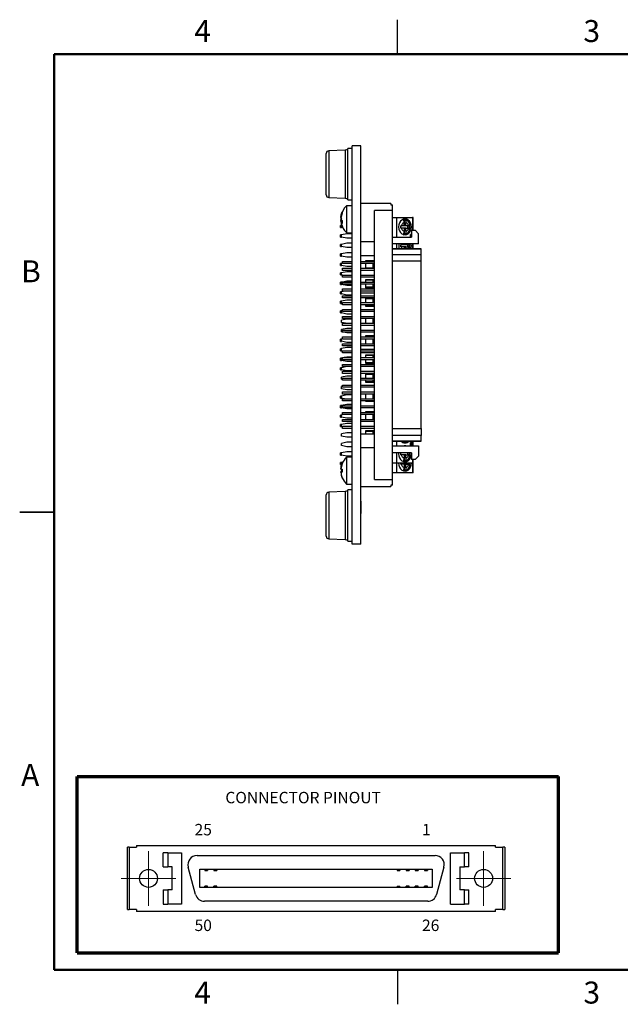
# Model space of a CAD drawing. Units: inches. Extents: x 0.1 to 16.9, y 0.1 to 10.9.
# Drawn here: x 0.1 to 6.7, y 0.1 to 10.9 of the extents above; entities that cross this region are included whole.
import ezdxf

# ---------------------------------------------------------------- set-up
doc = ezdxf.new("R2010")
doc.units = ezdxf.units.IN
doc.header["$MEASUREMENT"] = 0
doc.styles.add('SLDTEXTSTYLE0', font='TXT', dxfattribs={"width": 0.75})

# ---------------------------------------------------------------- blocks, each defined once
blk = doc.blocks.new('SW_CENTERMARKSYMBOL_0')
at = {"color": 0, "linetype": 'Continuous', "lineweight": 0}
for p, q in [((0, 0.2), (0, 0.298)), ((0, 0), (0, 0.2)), ((-0.2, 0), (-0.298, 0)), ((0, 0), (-0.2, 0)), ((0, 0), (0, -0.2)), ((0, 0), (0.2, 0)), ((0.2, 0), (0.298, 0)), ((0, -0.2), (0, -0.298))]:
    blk.add_line(p, q, dxfattribs=at)
blk = doc.blocks.new('SW_CENTERMARKSYMBOL_1')
at = {"color": 0, "linetype": 'Continuous', "lineweight": 0}
for p, q in [((0, 0.2), (0, 0.298)), ((0, 0), (0, 0.2)), ((-0.2, 0), (-0.298, 0)), ((0, 0), (-0.2, 0)), ((0, 0), (0, -0.2)), ((0, 0), (0.2, 0)), ((0.2, 0), (0.298, 0)), ((0, -0.2), (0, -0.298))]:
    blk.add_line(p, q, dxfattribs=at)

msp = doc.modelspace()

# ---------------------------------------------------------------- linework, layer by layer
at = {"color": 7, "linetype": 'Continuous', "lineweight": 25}
for p, q in [((4.25, 10.5), (4.25, 10.875)), ((3.757, 9.471), (3.71, 9.471)), ((3.71, 8.909), (3.71, 9.471)), ((3.757, 5.151), (3.757, 9.501)), ((3.85, 9.501), (3.757, 9.501)), ((3.85, 5.151), (3.85, 9.501)), ((3.852, 9.465), (3.85, 9.465)), ((3.852, 9.462), (3.85, 9.462)), ((3.852, 9.321), (3.852, 9.462)), ((3.472, 8.965), (3.472, 9.415)), ((3.679, 9.453), (3.5, 9.445)), ((3.852, 9.321), (3.85, 9.321)), ((3.852, 9.318), (3.85, 9.318)), ((3.852, 9.265), (3.85, 9.265)), ((3.852, 9.171), (3.852, 9.265)), ((3.852, 9.171), (3.85, 9.171)), ((3.852, 9.17), (3.85, 9.17)), ((3.5, 8.935), (3.679, 8.927)), ((3.757, 8.846), (3.695, 8.846)), ((3.71, 8.909), (3.757, 8.909)), ((4.18, 8.87), (3.85, 8.87)), ((4.18, 8.87), (4.18, 8.855)), ((4.18, 8.855), (4.195, 8.855)), ((4.195, 8.795), (4.195, 8.855)), ((3.648, 8.766), (3.633, 8.707)), ((3.633, 8.718), (3.637, 8.742)), ((3.635, 8.719), (3.633, 8.709)), ((3.633, 8.719), (3.636, 8.719)), ((3.633, 8.718), (3.636, 8.718)), ((3.633, 8.709), (3.639, 8.7)), ((3.648, 8.766), (3.648, 8.778)), ((4, 5.855), (4, 8.795)), ((4.195, 8.795), (4, 8.795)), ((4.195, 5.855), (4.195, 8.795)), ((4.195, 8.717), (4.241, 8.717)), ((4.241, 8.717), (4.241, 8.503)), ((4.241, 8.717), (4.416, 8.717)), ((4.423, 8.717), (4.416, 8.717)), ((4.423, 8.578), (4.423, 8.717)), ((3.638, 8.63), (3.63, 8.63)), ((3.63, 8.606), (3.63, 8.63)), ((3.63, 8.606), (3.638, 8.606)), ((3.633, 8.689), (3.637, 8.698)), ((3.633, 8.687), (3.639, 8.696)), ((3.636, 8.676), (3.633, 8.689)), ((3.633, 8.689), (3.643, 8.689)), ((3.635, 8.676), (3.633, 8.687)), ((3.634, 8.676), (3.633, 8.677)), ((3.633, 8.676), (3.637, 8.653)), ((3.648, 8.653), (3.633, 8.676)), ((3.633, 8.676), (3.648, 8.676)), ((3.635, 8.665), (3.64, 8.639)), ((3.643, 8.631), (3.638, 8.63)), ((3.638, 8.606), (3.638, 8.63)), ((3.655, 8.603), (3.638, 8.606)), ((4.288, 8.626), (4.295, 8.626)), ((4.295, 8.602), (4.288, 8.602)), ((4.324, 8.626), (4.295, 8.626)), ((4.324, 8.602), (4.295, 8.602)), ((4.324, 8.626), (4.324, 8.662)), ((4.324, 8.602), (4.324, 8.566)), ((4.326, 8.698), (4.326, 8.626)), ((4.343, 8.626), (4.326, 8.626)), ((4.326, 8.602), (4.326, 8.53)), ((4.343, 8.602), (4.326, 8.602)), ((4.343, 8.626), (4.343, 8.662)), ((4.372, 8.626), (4.343, 8.626)), ((4.343, 8.566), (4.343, 8.602)), ((4.343, 8.602), (4.372, 8.602)), ((4.361, 8.626), (4.361, 8.602)), ((4.372, 8.626), (4.378, 8.626)), ((4.378, 8.602), (4.372, 8.602)), ((3.638, 8.526), (3.63, 8.526)), ((3.63, 8.503), (3.63, 8.526)), ((3.63, 8.503), (3.638, 8.503)), ((3.697, 8.538), (3.638, 8.526)), ((3.638, 8.503), (3.638, 8.526)), ((3.697, 8.491), (3.638, 8.503)), ((3.695, 8.55), (3.757, 8.55)), ((3.757, 8.538), (3.697, 8.538)), ((4.195, 8.503), (4.405, 8.503)), ((4.405, 8.535), (4.394, 8.531)), ((4.394, 8.503), (4.394, 8.531)), ((4.405, 8.578), (4.405, 8.503)), ((4.405, 8.578), (4.443, 8.578)), ((4.443, 8.578), (4.48, 8.54)), ((4.48, 8.428), (4.48, 8.54)), ((3.638, 8.423), (3.63, 8.423)), ((3.63, 8.399), (3.63, 8.423)), ((3.63, 8.399), (3.639, 8.399)), ((3.697, 8.435), (3.638, 8.423)), ((3.638, 8.4), (3.638, 8.423)), ((3.697, 8.388), (3.638, 8.4)), ((3.757, 8.491), (3.697, 8.491)), ((3.757, 8.435), (3.697, 8.435)), ((3.757, 8.388), (3.697, 8.388)), ((4, 8.45), (3.85, 8.45)), ((4.48, 8.428), (4.195, 8.428)), ((4.241, 8.428), (4.241, 8.375)), ((4.288, 8.419), (4.295, 8.419)), ((4.295, 8.395), (4.288, 8.395)), ((4.324, 8.419), (4.295, 8.419)), ((4.324, 8.395), (4.295, 8.395)), ((4.324, 8.419), (4.324, 8.428)), ((4.324, 8.395), (4.324, 8.375)), ((4.326, 8.428), (4.326, 8.419)), ((4.343, 8.419), (4.326, 8.419)), ((4.326, 8.395), (4.326, 8.375)), ((4.343, 8.395), (4.326, 8.395)), ((4.343, 8.419), (4.343, 8.428)), ((4.372, 8.419), (4.343, 8.419)), ((4.343, 8.375), (4.343, 8.395)), ((4.343, 8.395), (4.372, 8.395)), ((4.361, 8.419), (4.361, 8.395)), ((4.372, 8.419), (4.378, 8.419)), ((4.378, 8.395), (4.372, 8.395)), ((4.404, 8.407), (4.402, 8.428)), ((4.423, 8.375), (4.423, 8.428)), ((3.638, 8.319), (3.63, 8.319)), ((3.63, 8.296), (3.63, 8.319)), ((3.63, 8.296), (3.639, 8.296)), ((3.697, 8.332), (3.638, 8.32)), ((3.638, 8.296), (3.638, 8.32)), ((3.697, 8.284), (3.638, 8.296)), ((3.757, 8.332), (3.697, 8.332)), ((3.757, 8.284), (3.697, 8.284)), ((4, 8.3), (3.85, 8.3)), ((4.51, 8.375), (4.195, 8.375)), ((4.195, 8.373), (4.51, 8.373)), ((4.195, 8.313), (4.51, 8.313)), ((4.51, 8.373), (4.51, 8.375)), ((4.51, 8.313), (4.51, 8.373)), ((4.51, 8.24), (4.51, 8.313)), ((3.638, 8.216), (3.63, 8.216)), ((3.63, 8.192), (3.63, 8.216)), ((3.63, 8.192), (3.638, 8.192)), ((3.649, 8.218), (3.638, 8.216)), ((3.638, 8.192), (3.638, 8.216)), ((3.697, 8.18), (3.638, 8.192)), ((3.649, 8.237), (3.757, 8.237)), ((3.649, 8.214), (3.649, 8.237)), ((3.757, 8.214), (3.649, 8.214)), ((3.757, 8.18), (3.697, 8.18)), ((3.852, 8.261), (3.85, 8.261)), ((3.852, 8.243), (3.85, 8.243)), ((3.85, 8.237), (4, 8.237)), ((4, 8.214), (3.85, 8.214)), ((3.852, 8.208), (3.85, 8.208)), ((3.852, 8.2), (3.85, 8.2)), ((3.852, 8.2), (3.85, 8.2)), ((3.852, 8.196), (3.85, 8.196)), ((3.852, 8.179), (3.85, 8.179)), ((3.852, 8.208), (3.852, 8.214)), ((3.852, 8.196), (3.852, 8.2)), ((3.901, 8.244), (3.901, 8.237)), ((3.992, 8.244), (3.901, 8.244)), ((3.901, 8.214), (3.901, 8.162)), ((3.904, 8.237), (3.904, 8.243)), ((3.904, 8.243), (3.986, 8.243)), ((3.904, 8.164), (3.904, 8.214)), ((3.986, 8.237), (3.986, 8.243)), ((3.986, 8.164), (3.986, 8.214)), ((3.992, 8.237), (3.992, 8.244)), ((3.992, 8.162), (3.992, 8.214)), ((4.51, 8.24), (4.195, 8.24)), ((4.51, 6.411), (4.51, 8.24)), ((3.638, 8.112), (3.63, 8.112)), ((3.63, 8.089), (3.63, 8.112)), ((3.63, 8.089), (3.638, 8.089)), ((3.697, 8.124), (3.638, 8.112)), ((3.638, 8.089), (3.638, 8.112)), ((3.649, 8.087), (3.638, 8.089)), ((3.649, 8.162), (3.757, 8.162)), ((3.649, 8.139), (3.649, 8.162)), ((3.757, 8.139), (3.649, 8.139)), ((3.649, 8.087), (3.757, 8.087)), ((3.649, 8.064), (3.649, 8.087)), ((3.757, 8.124), (3.697, 8.124)), ((3.85, 8.162), (4, 8.162)), ((4, 8.139), (3.85, 8.139)), ((3.852, 8.111), (3.85, 8.111)), ((3.85, 8.087), (4, 8.087)), ((3.852, 8.087), (3.852, 8.111)), ((3.986, 8.164), (3.904, 8.164)), ((3.638, 8.009), (3.63, 8.009)), ((3.63, 7.985), (3.63, 8.009)), ((3.63, 7.985), (3.639, 7.985)), ((3.649, 8.011), (3.638, 8.009)), ((3.638, 7.986), (3.638, 8.009)), ((3.697, 7.974), (3.638, 7.986)), ((3.757, 8.064), (3.649, 8.064)), ((3.649, 8.012), (3.757, 8.012)), ((3.649, 7.989), (3.649, 8.012)), ((3.757, 7.989), (3.649, 7.989)), ((3.697, 8.021), (3.653, 8.012)), ((3.757, 8.021), (3.697, 8.021)), ((3.757, 7.974), (3.697, 7.974)), ((4, 8.064), (3.85, 8.064)), ((3.852, 8.049), (3.85, 8.049)), ((3.852, 8.031), (3.85, 8.031)), ((3.852, 8.029), (3.85, 8.029)), ((3.85, 8.012), (4, 8.012)), ((4, 7.989), (3.85, 7.989)), ((3.852, 7.961), (3.85, 7.961)), ((3.852, 8.049), (3.852, 8.064)), ((3.852, 8.031), (3.852, 8.049)), ((3.852, 8.029), (3.852, 8.031)), ((3.852, 7.937), (3.852, 7.961)), ((3.992, 8.037), (3.901, 8.037)), ((3.901, 8.037), (3.901, 8.012)), ((3.901, 7.989), (3.901, 7.949)), ((3.904, 8.037), (3.986, 8.037)), ((3.904, 8.012), (3.904, 8.037)), ((3.904, 7.957), (3.904, 7.989)), ((3.986, 7.957), (3.904, 7.957)), ((3.986, 8.012), (3.986, 8.037)), ((3.986, 7.957), (3.986, 7.989)), ((3.992, 8.012), (3.992, 8.037)), ((3.992, 7.949), (3.992, 7.989)), ((3.638, 7.905), (3.63, 7.905)), ((3.63, 7.882), (3.63, 7.905)), ((3.63, 7.882), (3.639, 7.882)), ((3.677, 7.914), (3.638, 7.906)), ((3.638, 7.882), (3.638, 7.906)), ((3.697, 7.87), (3.638, 7.882)), ((3.649, 7.937), (3.757, 7.937)), ((3.649, 7.914), (3.649, 7.937)), ((3.757, 7.914), (3.649, 7.914)), ((3.649, 7.862), (3.757, 7.862)), ((3.649, 7.839), (3.649, 7.862)), ((3.757, 7.87), (3.697, 7.87)), ((3.85, 7.937), (4, 7.937)), ((4, 7.914), (3.85, 7.914)), ((3.852, 7.899), (3.85, 7.899)), ((3.852, 7.881), (3.85, 7.881)), ((3.852, 7.879), (3.85, 7.879)), ((3.85, 7.862), (4, 7.862)), ((3.852, 7.899), (3.852, 7.914)), ((3.852, 7.881), (3.852, 7.899)), ((4, 7.89), (3.852, 7.89)), ((3.852, 7.879), (3.852, 7.881)), ((3.921, 7.952), (3.901, 7.952)), ((3.901, 7.949), (3.992, 7.949)), ((3.921, 7.949), (3.921, 7.952)), ((3.638, 7.802), (3.63, 7.802)), ((3.63, 7.778), (3.63, 7.802)), ((3.63, 7.778), (3.638, 7.778)), ((3.697, 7.814), (3.638, 7.802)), ((3.638, 7.778), (3.638, 7.802)), ((3.649, 7.776), (3.638, 7.778)), ((3.757, 7.839), (3.649, 7.839)), ((3.649, 7.764), (3.649, 7.787)), ((3.649, 7.787), (3.757, 7.787)), ((3.757, 7.764), (3.649, 7.764)), ((3.757, 7.814), (3.697, 7.814)), ((4, 7.839), (3.85, 7.839)), ((3.852, 7.811), (3.85, 7.811)), ((3.85, 7.787), (4, 7.787)), ((4, 7.764), (3.85, 7.764)), ((3.852, 7.749), (3.85, 7.749)), ((3.852, 7.787), (3.852, 7.811)), ((3.852, 7.749), (3.852, 7.764)), ((3.852, 7.731), (3.852, 7.749)), ((3.992, 7.836), (3.901, 7.836)), ((3.901, 7.836), (3.901, 7.787)), ((3.901, 7.764), (3.901, 7.748)), ((3.901, 7.748), (3.992, 7.748)), ((3.986, 7.83), (3.904, 7.83)), ((3.904, 7.787), (3.904, 7.83)), ((3.904, 7.75), (3.904, 7.764)), ((3.986, 7.75), (3.904, 7.75)), ((3.986, 7.787), (3.986, 7.83)), ((3.986, 7.75), (3.986, 7.764)), ((3.992, 7.787), (3.992, 7.836)), ((3.992, 7.748), (3.992, 7.764)), ((3.638, 7.698), (3.63, 7.698)), ((3.63, 7.675), (3.63, 7.698)), ((3.63, 7.675), (3.638, 7.675)), ((3.649, 7.701), (3.638, 7.698)), ((3.638, 7.675), (3.638, 7.698)), ((3.697, 7.663), (3.638, 7.675)), ((3.649, 7.712), (3.757, 7.712)), ((3.649, 7.689), (3.649, 7.712)), ((3.757, 7.689), (3.649, 7.689)), ((3.649, 7.637), (3.757, 7.637)), ((3.649, 7.614), (3.649, 7.637)), ((3.757, 7.663), (3.697, 7.663)), ((3.852, 7.731), (3.85, 7.731)), ((3.852, 7.729), (3.85, 7.729)), ((3.85, 7.712), (4, 7.712)), ((4, 7.689), (3.85, 7.689)), ((3.852, 7.661), (3.85, 7.661)), ((3.85, 7.637), (4, 7.637)), ((3.852, 7.637), (3.852, 7.661)), ((3.697, 7.607), (3.638, 7.595)), ((3.638, 7.572), (3.638, 7.595)), ((3.685, 7.562), (3.638, 7.572)), ((3.757, 7.614), (3.649, 7.614)), ((3.649, 7.562), (3.757, 7.562)), ((3.649, 7.539), (3.649, 7.562)), ((3.757, 7.539), (3.649, 7.539)), ((3.757, 7.607), (3.697, 7.607)), ((4, 7.614), (3.85, 7.614)), ((3.852, 7.599), (3.85, 7.599)), ((3.852, 7.581), (3.85, 7.581)), ((3.852, 7.579), (3.85, 7.579)), ((3.85, 7.562), (4, 7.562)), ((4, 7.539), (3.85, 7.539)), ((3.852, 7.599), (3.852, 7.614)), ((3.852, 7.581), (3.852, 7.599)), ((3.901, 7.614), (3.901, 7.562)), ((3.904, 7.562), (3.904, 7.614)), ((3.986, 7.562), (3.986, 7.614)), ((3.992, 7.562), (3.992, 7.614)), ((3.697, 7.504), (3.638, 7.492)), ((3.638, 7.468), (3.638, 7.492)), ((3.649, 7.466), (3.638, 7.468)), ((3.649, 7.487), (3.757, 7.487)), ((3.649, 7.464), (3.649, 7.487)), ((3.757, 7.464), (3.649, 7.464)), ((3.697, 7.456), (3.661, 7.464)), ((3.757, 7.504), (3.697, 7.504)), ((3.757, 7.456), (3.697, 7.456)), ((3.852, 7.511), (3.85, 7.511)), ((3.85, 7.487), (4, 7.487)), ((4, 7.464), (3.85, 7.464)), ((3.852, 7.449), (3.85, 7.449)), ((3.852, 7.431), (3.85, 7.431)), ((3.852, 7.429), (3.85, 7.429)), ((3.852, 7.487), (3.852, 7.511)), ((3.852, 7.449), (3.852, 7.464)), ((3.852, 7.431), (3.852, 7.449)), ((3.992, 7.423), (3.901, 7.423)), ((3.901, 7.423), (3.901, 7.412)), ((3.992, 7.412), (3.992, 7.423)), ((3.638, 7.388), (3.63, 7.388)), ((3.63, 7.364), (3.63, 7.388)), ((3.63, 7.364), (3.638, 7.364)), ((3.649, 7.391), (3.638, 7.388)), ((3.638, 7.365), (3.638, 7.388)), ((3.697, 7.353), (3.638, 7.365)), ((3.638, 7.364), (3.638, 7.365)), ((3.649, 7.412), (3.757, 7.412)), ((3.649, 7.389), (3.649, 7.412)), ((3.757, 7.389), (3.649, 7.389)), ((3.649, 7.337), (3.757, 7.337)), ((3.649, 7.314), (3.649, 7.337)), ((3.757, 7.314), (3.649, 7.314)), ((3.757, 7.353), (3.697, 7.353)), ((3.85, 7.412), (4, 7.412)), ((4, 7.389), (3.85, 7.389)), ((3.852, 7.361), (3.85, 7.361)), ((3.852, 7.341), (3.85, 7.341)), ((3.852, 7.341), (3.85, 7.341)), ((3.85, 7.337), (4, 7.337)), ((4, 7.314), (3.85, 7.314)), ((3.901, 7.389), (3.901, 7.337)), ((3.986, 7.417), (3.904, 7.417)), ((3.904, 7.412), (3.904, 7.417)), ((3.904, 7.337), (3.904, 7.389)), ((3.986, 7.412), (3.986, 7.417)), ((3.986, 7.337), (3.986, 7.389)), ((3.992, 7.337), (3.992, 7.389)), ((3.638, 7.284), (3.63, 7.284)), ((3.63, 7.261), (3.63, 7.284)), ((3.63, 7.261), (3.638, 7.261)), ((3.697, 7.297), (3.638, 7.285)), ((3.638, 7.261), (3.638, 7.285)), ((3.649, 7.259), (3.638, 7.261)), ((3.638, 7.261), (3.638, 7.261)), ((3.649, 7.262), (3.757, 7.262)), ((3.649, 7.239), (3.649, 7.262)), ((3.757, 7.239), (3.649, 7.239)), ((3.757, 7.297), (3.697, 7.297)), ((3.852, 7.304), (3.85, 7.304)), ((3.852, 7.302), (3.85, 7.302)), ((3.852, 7.279), (3.85, 7.279)), ((4, 7.275), (3.85, 7.275)), ((4, 7.274), (3.85, 7.274)), ((3.85, 7.262), (4, 7.262)), ((4, 7.239), (3.85, 7.239)), ((3.852, 7.211), (3.85, 7.211)), ((3.901, 7.275), (3.901, 7.274)), ((3.992, 7.215), (3.901, 7.215)), ((3.901, 7.215), (3.901, 7.187)), ((3.904, 7.274), (3.904, 7.275)), ((3.986, 7.209), (3.904, 7.209)), ((3.904, 7.187), (3.904, 7.209)), ((3.986, 7.274), (3.986, 7.275)), ((3.986, 7.187), (3.986, 7.209)), ((3.992, 7.274), (3.992, 7.275)), ((3.992, 7.187), (3.992, 7.215)), ((3.638, 7.181), (3.63, 7.181)), ((3.63, 7.157), (3.63, 7.181)), ((3.63, 7.157), (3.638, 7.157)), ((3.649, 7.183), (3.638, 7.181)), ((3.638, 7.157), (3.638, 7.181)), ((3.697, 7.145), (3.638, 7.157)), ((3.649, 7.187), (3.757, 7.187)), ((3.649, 7.164), (3.649, 7.187)), ((3.757, 7.164), (3.649, 7.164)), ((3.649, 7.112), (3.757, 7.112)), ((3.649, 7.089), (3.649, 7.112)), ((3.697, 7.193), (3.669, 7.187)), ((3.757, 7.193), (3.697, 7.193)), ((3.757, 7.145), (3.697, 7.145)), ((3.852, 7.191), (3.85, 7.191)), ((3.852, 7.191), (3.85, 7.191)), ((3.85, 7.187), (4, 7.187)), ((4, 7.164), (3.85, 7.164)), ((3.852, 7.154), (3.85, 7.154)), ((3.852, 7.152), (3.85, 7.152)), ((3.852, 7.129), (3.85, 7.129)), ((3.85, 7.112), (4, 7.112)), ((3.901, 7.164), (3.901, 7.127)), ((3.901, 7.127), (3.992, 7.127)), ((3.904, 7.129), (3.904, 7.164)), ((3.986, 7.129), (3.904, 7.129)), ((3.986, 7.129), (3.986, 7.164)), ((3.992, 7.127), (3.992, 7.164)), ((3.638, 7.077), (3.63, 7.077)), ((3.63, 7.054), (3.63, 7.077)), ((3.63, 7.054), (3.638, 7.054)), ((3.693, 7.089), (3.638, 7.077)), ((3.638, 7.054), (3.638, 7.077)), ((3.697, 7.042), (3.638, 7.054)), ((3.757, 7.089), (3.649, 7.089)), ((3.649, 7.037), (3.757, 7.037)), ((3.649, 7.014), (3.649, 7.037)), ((3.757, 7.014), (3.649, 7.014)), ((3.757, 7.042), (3.697, 7.042)), ((4, 7.089), (3.85, 7.089)), ((3.852, 7.061), (3.85, 7.061)), ((3.852, 7.041), (3.85, 7.041)), ((3.852, 7.041), (3.85, 7.041)), ((3.85, 7.037), (4, 7.037)), ((4, 7.014), (3.85, 7.014)), ((3.852, 7.004), (3.85, 7.004)), ((3.852, 7.002), (3.85, 7.002)), ((3.852, 6.999), (3.852, 7.001)), ((3.901, 7.009), (3.901, 6.962)), ((3.992, 7.009), (3.901, 7.009)), ((3.986, 7.002), (3.904, 7.002)), ((3.904, 6.962), (3.904, 7.002)), ((3.986, 6.962), (3.986, 7.002)), ((3.992, 6.962), (3.992, 7.009)), ((3.697, 6.986), (3.638, 6.974)), ((3.638, 6.951), (3.638, 6.974)), ((3.649, 6.948), (3.638, 6.951)), ((3.649, 6.962), (3.757, 6.962)), ((3.649, 6.939), (3.649, 6.962)), ((3.757, 6.939), (3.649, 6.939)), ((3.649, 6.887), (3.757, 6.887)), ((3.649, 6.864), (3.649, 6.887)), ((3.757, 6.986), (3.697, 6.986)), ((3.852, 6.979), (3.85, 6.979)), ((3.85, 6.962), (4, 6.962)), ((4, 6.939), (3.85, 6.939)), ((3.852, 6.911), (3.85, 6.911)), ((3.852, 6.891), (3.85, 6.891)), ((3.852, 6.891), (3.85, 6.891)), ((3.85, 6.887), (4, 6.887)), ((3.901, 6.939), (3.901, 6.92)), ((3.901, 6.92), (3.992, 6.92)), ((3.904, 6.922), (3.904, 6.939)), ((3.986, 6.922), (3.904, 6.922)), ((3.986, 6.922), (3.986, 6.939)), ((3.992, 6.92), (3.992, 6.939)), ((3.649, 6.873), (3.638, 6.871)), ((3.638, 6.847), (3.638, 6.871)), ((3.697, 6.835), (3.638, 6.847)), ((3.697, 6.779), (3.638, 6.767)), ((3.757, 6.864), (3.649, 6.864)), ((3.649, 6.812), (3.757, 6.812)), ((3.649, 6.789), (3.649, 6.812)), ((3.757, 6.789), (3.649, 6.789)), ((3.757, 6.835), (3.697, 6.835)), ((3.757, 6.779), (3.697, 6.779)), ((4, 6.864), (3.85, 6.864)), ((3.852, 6.854), (3.85, 6.854)), ((3.852, 6.852), (3.85, 6.852)), ((3.852, 6.829), (3.85, 6.829)), ((3.85, 6.812), (4, 6.812)), ((4, 6.789), (3.85, 6.789)), ((3.852, 6.856), (3.852, 6.863)), ((3.901, 6.789), (3.901, 6.737)), ((3.904, 6.737), (3.904, 6.789)), ((3.986, 6.737), (3.986, 6.789)), ((3.992, 6.737), (3.992, 6.789)), ((3.638, 6.767), (3.63, 6.767)), ((3.63, 6.743), (3.63, 6.767)), ((3.63, 6.743), (3.638, 6.743)), ((3.638, 6.744), (3.638, 6.767)), ((3.671, 6.737), (3.638, 6.744)), ((3.638, 6.743), (3.638, 6.744)), ((3.697, 6.676), (3.638, 6.664)), ((3.649, 6.737), (3.757, 6.737)), ((3.649, 6.714), (3.649, 6.737)), ((3.757, 6.714), (3.649, 6.714)), ((3.757, 6.676), (3.697, 6.676)), ((3.852, 6.761), (3.85, 6.761)), ((3.852, 6.741), (3.85, 6.741)), ((3.852, 6.741), (3.85, 6.741)), ((3.85, 6.737), (4, 6.737)), ((4, 6.714), (3.85, 6.714)), ((3.852, 6.704), (3.85, 6.704)), ((3.852, 6.702), (3.85, 6.702)), ((3.852, 6.679), (3.85, 6.679)), ((3.901, 6.714), (3.901, 6.713)), ((3.901, 6.713), (3.992, 6.713)), ((3.992, 6.713), (3.992, 6.714)), ((3.638, 6.663), (3.63, 6.663)), ((3.63, 6.64), (3.63, 6.663)), ((3.63, 6.64), (3.638, 6.64)), ((3.638, 6.56), (3.63, 6.56)), ((3.63, 6.536), (3.63, 6.56)), ((3.638, 6.64), (3.638, 6.664)), ((3.697, 6.629), (3.638, 6.64)), ((3.638, 6.64), (3.638, 6.64)), ((3.657, 6.564), (3.638, 6.56)), ((3.638, 6.536), (3.638, 6.56)), ((3.649, 6.662), (3.757, 6.662)), ((3.649, 6.639), (3.649, 6.662)), ((3.757, 6.639), (3.649, 6.639)), ((3.649, 6.564), (3.649, 6.587)), ((3.649, 6.587), (3.757, 6.587)), ((3.757, 6.564), (3.649, 6.564)), ((3.757, 6.629), (3.697, 6.629)), ((3.85, 6.662), (4, 6.662)), ((4, 6.639), (3.85, 6.639)), ((3.852, 6.611), (3.85, 6.611)), ((3.85, 6.587), (4, 6.587)), ((4, 6.564), (3.85, 6.564)), ((3.852, 6.563), (3.85, 6.563)), ((3.852, 6.563), (3.852, 6.564)), ((3.852, 6.531), (3.852, 6.563)), ((3.992, 6.594), (3.901, 6.594)), ((3.901, 6.594), (3.901, 6.587)), ((3.901, 6.564), (3.901, 6.512)), ((3.986, 6.588), (3.904, 6.588)), ((3.904, 6.587), (3.904, 6.588)), ((3.904, 6.512), (3.904, 6.564)), ((3.986, 6.587), (3.986, 6.588)), ((3.986, 6.512), (3.986, 6.564)), ((3.992, 6.587), (3.992, 6.594)), ((3.992, 6.512), (3.992, 6.564)), ((3.63, 6.536), (3.638, 6.536)), ((3.638, 6.456), (3.63, 6.456)), ((3.63, 6.433), (3.63, 6.456)), ((3.697, 6.524), (3.638, 6.536)), ((3.697, 6.468), (3.638, 6.456)), ((3.638, 6.433), (3.638, 6.456)), ((3.649, 6.489), (3.649, 6.512)), ((3.649, 6.512), (3.757, 6.512)), ((3.757, 6.489), (3.649, 6.489)), ((3.757, 6.524), (3.697, 6.524)), ((3.757, 6.468), (3.697, 6.468)), ((3.852, 6.531), (3.85, 6.531)), ((3.852, 6.529), (3.85, 6.529)), ((3.85, 6.512), (4, 6.512)), ((4, 6.489), (3.85, 6.489)), ((3.852, 6.461), (3.85, 6.461)), ((3.852, 6.529), (3.852, 6.531)), ((3.63, 6.433), (3.638, 6.433)), ((3.649, 6.431), (3.638, 6.433)), ((3.697, 6.365), (3.638, 6.353)), ((3.638, 6.33), (3.638, 6.353)), ((3.649, 6.414), (3.649, 6.437)), ((3.649, 6.437), (3.757, 6.437)), ((3.757, 6.414), (3.649, 6.414)), ((3.757, 6.365), (3.697, 6.365)), ((3.85, 6.437), (4, 6.437)), ((4, 6.414), (3.85, 6.414)), ((3.852, 6.413), (3.85, 6.413)), ((3.852, 6.381), (3.85, 6.381)), ((3.852, 6.379), (3.85, 6.379)), ((4, 6.35), (3.85, 6.35)), ((3.852, 6.381), (3.852, 6.413)), ((3.852, 6.379), (3.852, 6.381)), ((3.901, 6.388), (3.901, 6.35)), ((3.992, 6.388), (3.901, 6.388)), ((3.986, 6.381), (3.904, 6.381)), ((3.904, 6.35), (3.904, 6.381)), ((3.986, 6.35), (3.986, 6.381)), ((3.992, 6.35), (3.992, 6.388)), ((4.195, 6.411), (4.51, 6.411)), ((4.51, 6.411), (4.51, 6.338)), ((3.697, 6.318), (3.638, 6.33)), ((3.697, 6.262), (3.638, 6.25)), ((3.638, 6.226), (3.638, 6.25)), ((3.757, 6.318), (3.697, 6.318)), ((3.757, 6.262), (3.697, 6.262)), ((4.51, 6.338), (4.195, 6.338)), ((4.195, 6.278), (4.51, 6.278)), ((4.195, 6.275), (4.51, 6.275)), ((4.241, 6.275), (4.241, 6.223)), ((4.326, 6.275), (4.326, 6.26)), ((4.416, 6.267), (4.394, 6.261)), ((4.394, 6.223), (4.394, 6.261)), ((4.423, 6.27), (4.423, 6.275)), ((4.423, 6.223), (4.423, 6.27)), ((4.51, 6.278), (4.51, 6.338)), ((4.51, 6.275), (4.51, 6.278)), ((3.638, 6.146), (3.63, 6.146)), ((3.63, 6.122), (3.63, 6.146)), ((3.697, 6.214), (3.638, 6.226)), ((3.697, 6.158), (3.638, 6.146)), ((3.638, 6.123), (3.638, 6.146)), ((3.757, 6.214), (3.697, 6.214)), ((3.757, 6.158), (3.697, 6.158)), ((4, 6.2), (3.85, 6.2)), ((4.195, 6.223), (4.48, 6.223)), ((4.405, 6.148), (4.195, 6.148)), ((4.241, 6.148), (4.241, 6.033)), ((4.361, 6.148), (4.361, 6.125)), ((4.404, 6.137), (4.403, 6.148)), ((4.405, 6.148), (4.405, 6.073)), ((4.48, 6.223), (4.48, 6.11)), ((3.63, 6.122), (3.638, 6.122)), ((3.638, 6.042), (3.63, 6.042)), ((3.63, 6.019), (3.63, 6.042)), ((3.648, 6.033), (3.633, 5.969)), ((3.648, 6.029), (3.633, 5.967)), ((3.697, 6.111), (3.638, 6.123)), ((3.638, 6.122), (3.638, 6.123)), ((3.654, 6.046), (3.638, 6.043)), ((3.638, 6.019), (3.638, 6.043)), ((3.757, 6.101), (3.695, 6.101)), ((3.757, 6.111), (3.697, 6.111)), ((4.241, 6.033), (4.195, 6.033)), ((4.241, 6.033), (4.241, 5.93)), ((4.416, 6.033), (4.241, 6.033)), ((4.295, 6.125), (4.288, 6.125)), ((4.295, 6.022), (4.288, 6.022)), ((4.324, 6.125), (4.295, 6.125)), ((4.324, 6.022), (4.295, 6.022)), ((4.324, 6.125), (4.324, 6.089)), ((4.324, 6.022), (4.324, 5.985)), ((4.326, 6.125), (4.326, 6.053)), ((4.343, 6.125), (4.326, 6.125)), ((4.326, 6.022), (4.326, 5.95)), ((4.343, 6.022), (4.326, 6.022)), ((4.343, 6.089), (4.343, 6.125)), ((4.343, 6.125), (4.372, 6.125)), ((4.343, 5.985), (4.343, 6.022)), ((4.343, 6.022), (4.372, 6.022)), ((4.361, 6.033), (4.361, 6.022)), ((4.378, 6.125), (4.372, 6.125)), ((4.378, 6.022), (4.372, 6.022)), ((4.443, 6.073), (4.405, 6.073)), ((4.423, 6.033), (4.416, 6.033)), ((4.423, 6.033), (4.423, 6.073)), ((4.423, 5.93), (4.423, 6.033)), ((4.443, 6.073), (4.48, 6.11)), ((3.63, 6.019), (3.638, 6.019)), ((3.633, 5.936), (3.633, 5.939)), ((3.633, 5.939), (3.648, 5.939)), ((3.648, 5.936), (3.633, 5.936)), ((3.638, 6.019), (3.638, 6.019)), ((4.241, 5.93), (4.195, 5.93)), ((4.416, 5.93), (4.241, 5.93)), ((4.423, 5.93), (4.416, 5.93)), ((4, 5.855), (4.195, 5.855)), ((4.195, 5.795), (4.195, 5.855)), ((3.679, 5.725), (3.5, 5.717)), ((3.695, 5.805), (3.757, 5.805)), ((3.757, 5.744), (3.71, 5.744)), ((3.71, 5.181), (3.71, 5.744)), ((3.85, 5.78), (4.18, 5.78)), ((3.852, 5.76), (3.85, 5.76)), ((3.852, 5.755), (3.85, 5.755)), ((3.852, 5.752), (3.85, 5.752)), ((3.852, 5.739), (3.85, 5.739)), ((3.852, 5.739), (3.85, 5.739)), ((3.852, 5.738), (3.85, 5.738)), ((3.852, 5.705), (3.85, 5.705)), ((3.852, 5.755), (3.852, 5.757)), ((3.852, 5.752), (3.852, 5.755)), ((3.852, 5.739), (3.852, 5.744)), ((4.195, 5.795), (4.18, 5.795)), ((4.18, 5.795), (4.18, 5.78)), ((3.472, 5.237), (3.472, 5.687)), ((3.852, 5.669), (3.85, 5.669)), ((3.852, 5.665), (3.85, 5.665)), ((3.852, 5.66), (3.85, 5.66)), ((3.852, 5.657), (3.85, 5.657)), ((3.852, 5.619), (3.85, 5.619)), ((3.852, 5.665), (3.852, 5.666)), ((3.852, 5.619), (3.852, 5.657)), ((3.852, 5.619), (3.852, 5.484)), ((0.125, 5.5), (0.5, 5.5)), ((0.5, 5.5), (0.125, 5.5)), ((3.852, 5.484), (3.85, 5.484)), ((3.852, 5.339), (3.85, 5.339)), ((3.852, 5.331), (3.85, 5.331)), ((3.852, 5.324), (3.85, 5.324)), ((3.852, 5.321), (3.85, 5.321)), ((3.852, 5.311), (3.85, 5.311)), ((3.852, 5.31), (3.85, 5.31)), ((3.852, 5.31), (3.852, 5.321)), ((3.852, 5.241), (3.852, 5.31)), ((3.5, 5.207), (3.679, 5.2)), ((3.71, 5.181), (3.757, 5.181)), ((3.852, 5.241), (3.85, 5.241)), ((3.852, 5.24), (3.85, 5.24)), ((3.852, 5.24), (3.852, 5.24)), ((3.85, 5.151), (3.757, 5.151)), ((1.302, 1.16), (1.302, 1.84)), ((1.322, 1.84), (1.302, 1.84)), ((1.322, 1.84), (1.322, 1.16)), ((1.322, 1.84), (1.402, 1.84)), ((1.402, 1.86), (1.402, 1.84)), ((1.402, 1.86), (5.322, 1.86)), ((5.322, 1.84), (5.322, 1.86)), ((5.322, 1.84), (5.402, 1.84)), ((5.402, 1.16), (5.402, 1.84)), ((5.422, 1.84), (5.402, 1.84)), ((5.422, 1.84), (5.422, 1.16)), ((1.692, 1.625), (1.692, 1.78)), ((1.742, 1.78), (1.692, 1.78)), ((1.742, 1.78), (1.742, 1.625)), ((1.742, 1.78), (1.892, 1.78)), ((1.892, 1.78), (1.892, 1.22)), ((2.062, 1.75), (4.662, 1.75)), ((4.832, 1.22), (4.832, 1.78)), ((4.832, 1.78), (4.982, 1.78)), ((4.982, 1.625), (4.982, 1.78)), ((5.032, 1.78), (4.982, 1.78)), ((5.032, 1.625), (5.032, 1.78)), ((1.692, 1.625), (1.742, 1.625)), ((1.792, 1.625), (1.742, 1.625)), ((1.792, 1.375), (1.792, 1.625)), ((2.046, 1.324), (1.965, 1.624)), ((4.758, 1.624), (4.678, 1.324)), ((4.932, 1.625), (4.982, 1.625)), ((4.932, 1.625), (4.932, 1.375)), ((5.032, 1.625), (4.982, 1.625)), ((2.093, 1.602), (4.63, 1.602)), ((2.093, 1.399), (2.093, 1.602)), ((2.146, 1.602), (2.146, 1.586)), ((2.146, 1.586), (2.178, 1.586)), ((2.178, 1.602), (2.178, 1.586)), ((2.246, 1.602), (2.246, 1.586)), ((2.246, 1.586), (2.278, 1.586)), ((2.278, 1.602), (2.278, 1.586)), ((4.246, 1.602), (4.246, 1.586)), ((4.246, 1.586), (4.278, 1.586)), ((4.278, 1.602), (4.278, 1.586)), ((4.346, 1.602), (4.346, 1.586)), ((4.346, 1.586), (4.378, 1.586)), ((4.378, 1.602), (4.378, 1.586)), ((4.446, 1.602), (4.446, 1.586)), ((4.446, 1.586), (4.478, 1.586)), ((4.478, 1.602), (4.478, 1.586)), ((4.546, 1.602), (4.546, 1.586)), ((4.546, 1.586), (4.578, 1.586)), ((4.578, 1.602), (4.578, 1.586)), ((4.63, 1.602), (4.63, 1.399)), ((4.63, 1.399), (2.093, 1.399)), ((2.146, 1.399), (2.146, 1.414)), ((2.178, 1.414), (2.146, 1.414)), ((2.178, 1.399), (2.178, 1.414)), ((2.246, 1.399), (2.246, 1.414)), ((2.278, 1.414), (2.246, 1.414)), ((2.278, 1.399), (2.278, 1.414)), ((4.246, 1.414), (4.246, 1.399)), ((4.246, 1.414), (4.278, 1.414)), ((4.278, 1.399), (4.278, 1.414)), ((4.346, 1.399), (4.346, 1.414)), ((4.378, 1.414), (4.346, 1.414)), ((4.378, 1.399), (4.378, 1.414)), ((4.446, 1.399), (4.446, 1.414)), ((4.478, 1.414), (4.446, 1.414)), ((4.478, 1.399), (4.478, 1.414)), ((4.546, 1.399), (4.546, 1.414)), ((4.578, 1.414), (4.546, 1.414)), ((4.578, 1.399), (4.578, 1.414)), ((1.692, 1.375), (1.692, 1.22)), ((1.692, 1.375), (1.742, 1.375)), ((1.742, 1.375), (1.742, 1.22)), ((1.792, 1.375), (1.742, 1.375)), ((4.982, 1.375), (4.932, 1.375)), ((4.982, 1.22), (4.982, 1.375)), ((4.982, 1.375), (5.032, 1.375)), ((5.032, 1.22), (5.032, 1.375)), ((1.692, 1.22), (1.742, 1.22)), ((1.892, 1.22), (1.742, 1.22)), ((4.581, 1.25), (2.142, 1.25)), ((4.832, 1.22), (4.982, 1.22)), ((5.032, 1.22), (4.982, 1.22)), ((1.302, 1.16), (1.322, 1.16)), ((1.402, 1.16), (1.322, 1.16)), ((1.402, 1.16), (1.402, 1.14)), ((5.322, 1.14), (1.402, 1.14)), ((5.402, 1.16), (5.322, 1.16)), ((5.322, 1.14), (5.322, 1.16)), ((5.402, 1.16), (5.422, 1.16)), ((4.25, 0.5), (4.25, 0.125))]:
    msp.add_line(p, q, dxfattribs=at)
at = {"color": 7, "linetype": 'Continuous', "lineweight": 50}
for p, q in [((0.5, 0.5), (0.5, 10.5)), ((0.5, 10.5), (16.5, 10.5)), ((16.5, 0.5), (0.5, 0.5))]:
    msp.add_line(p, q, dxfattribs=at)
at = {"color": 8, "linetype": 'Continuous', "lineweight": 25}
for p, q in [((3.5, 9.445), (3.5, 8.935)), ((3.679, 9.453), (3.679, 8.927)), ((3.693, 8.845), (3.693, 8.551)), ((3.695, 8.846), (3.695, 8.55)), ((4.416, 8.717), (4.416, 8.578)), ((4.295, 8.419), (4.298, 8.428)), ((4.37, 8.428), (4.372, 8.419)), ((4.416, 8.428), (4.416, 8.375)), ((4.416, 6.275), (4.416, 6.267)), ((4.416, 6.267), (4.416, 6.223)), ((3.693, 6.1), (3.693, 5.806)), ((3.695, 6.101), (3.695, 5.805)), ((4.416, 6.073), (4.416, 6.033)), ((4.416, 6.033), (4.416, 5.93)), ((3.5, 5.717), (3.5, 5.207)), ((3.679, 5.725), (3.679, 5.2))]:
    msp.add_line(p, q, dxfattribs=at)
at = {"color": 7, "linetype": 'Continuous', "lineweight": 70}
for p, q in [((0.753, 0.687), (0.753, 2.614)), ((0.753, 2.614), (6.01, 2.614)), ((6.01, 0.687), (6.01, 2.614)), ((0.753, 0.687), (6.01, 0.687))]:
    msp.add_line(p, q, dxfattribs=at)
at = {"color": 7, "linetype": 'Continuous', "lineweight": 25, "flags": 128}
for points in [[(4.404, 8.614), (4.401, 8.636), (4.394, 8.657), (4.383, 8.675), (4.369, 8.689), (4.352, 8.698), (4.334, 8.701), (4.316, 8.698), (4.299, 8.689), (4.284, 8.675), (4.273, 8.657), (4.266, 8.636), (4.264, 8.614), (4.266, 8.591), (4.273, 8.57), (4.284, 8.552), (4.299, 8.538), (4.316, 8.53), (4.334, 8.527), (4.352, 8.53), (4.369, 8.538), (4.383, 8.552), (4.394, 8.57), (4.401, 8.591), (4.404, 8.614)], [(4.399, 8.375), (4.401, 8.385), (4.404, 8.407)], [(4.416, 6.267), (4.419, 6.268), (4.421, 6.269), (4.422, 6.269), (4.423, 6.269), (4.423, 6.27)], [(4.264, 6.148), (4.264, 6.137), (4.266, 6.114), (4.273, 6.093), (4.284, 6.075), (4.299, 6.061), (4.316, 6.053), (4.334, 6.05), (4.352, 6.053), (4.369, 6.061), (4.383, 6.075), (4.394, 6.093), (4.401, 6.114), (4.404, 6.137), (4.404, 6.137)], [(4.344, 6.223), (4.334, 6.224), (4.324, 6.223)], [(4.264, 6.033), (4.264, 6.033), (4.266, 6.011), (4.273, 5.99), (4.284, 5.972), (4.299, 5.958), (4.316, 5.949), (4.334, 5.946), (4.352, 5.949), (4.369, 5.958), (4.383, 5.972), (4.394, 5.99), (4.401, 6.011), (4.404, 6.033), (4.404, 6.033)]]:
    msp.add_lwpolyline(points, dxfattribs=at)
at = {"color": 7, "linetype": 'Continuous', "lineweight": 25}
for centre in [(1.532, 1.5), (5.192, 1.5)]:
    msp.add_circle(centre, 0.098, dxfattribs=at)
for centre, radius, start, end in [((3.678, 9.49), 0.0375, 272.5, 329.5708), ((3.502, 9.415), 0.03, 92.5, 180), ((3.502, 8.965), 0.03, 180, 267.5), ((3.678, 8.89), 0.0375, 30.4292, 87.5), ((3.837, 8.698), 0.205, 134.3831, 167.3981), ((3.695, 8.843), 0.00295, 90, 134.3831), ((3.837, 8.698), 0.205, 192.6687, 225.6169), ((4.316, 8.644), 0.0549, 80.0295, 89.1643), ((3.695, 8.553), 0.00295, 225.6169, 270), ((4.316, 8.584), 0.0549, 270.8357, 279.9705), ((4.296, 8.511), 0.107, 355.9051, 12.3067), ((4.371, 8.407), 0.107, 168.8589, 197.2932), ((4.334, 6.317), 0.0605, 223.7229, 316.2771), ((4.316, 6.313), 0.0546, 270.8102, 279.996), ((4.296, 6.24), 0.108, 350.8241, 12.3072), ((3.837, 5.953), 0.205, 134.3831, 157.0801), ((3.695, 6.098), 0.00295, 90, 134.3831), ((4.316, 6.107), 0.0552, 270.855, 279.9512), ((4.316, 6.004), 0.0549, 270.8357, 279.9705), ((3.837, 5.953), 0.205, 202.9185, 225.6169), ((3.695, 5.808), 0.00295, 225.6169, 270), ((3.502, 5.687), 0.03, 92.5, 180), ((3.678, 5.763), 0.0375, 272.5, 329.5708), ((3.502, 5.237), 0.03, 180, 267.5), ((3.678, 5.162), 0.0375, 30.4292, 87.5), ((2.062, 1.65), 0.1, 90, 195), ((4.662, 1.65), 0.1, 345, 90), ((2.142, 1.35), 0.1, 195, 270), ((4.581, 1.35), 0.1, 270, 345)]:
    msp.add_arc(centre, radius, start, end, dxfattribs=at)
for points, knots in [([(3.633, 8.719), (3.635, 8.732), (3.637, 8.752), (3.645, 8.771), (3.648, 8.778)], [0, 0, 0, 0, 0.632781, 1, 1, 1, 1]), ([(3.633, 8.707), (3.635, 8.702), (3.637, 8.694), (3.645, 8.686), (3.648, 8.684)], [0, 0, 0, 0, 0.632775, 1, 1, 1, 1]), ([(4.295, 8.626), (4.296, 8.63), (4.298, 8.639), (4.305, 8.649), (4.314, 8.658), (4.321, 8.661), (4.324, 8.662)], [0, 0, 0, 0, 0.249846, 0.499975, 0.749845, 1, 1, 1, 1]), ([(4.324, 8.566), (4.321, 8.567), (4.314, 8.57), (4.305, 8.578), (4.298, 8.589), (4.296, 8.598), (4.295, 8.602)], [0, 0, 0, 0, 0.249849, 0.5, 0.749856, 1, 1, 1, 1]), ([(4.324, 8.662), (4.324, 8.666), (4.324, 8.675), (4.32, 8.685), (4.315, 8.693), (4.312, 8.694), (4.311, 8.695)], [0, 0, 0, 0, 0.292126, 0.584503, 0.870314, 1, 1, 1, 1]), ([(4.388, 8.614), (4.387, 8.621), (4.387, 8.631), (4.383, 8.645), (4.378, 8.657), (4.37, 8.67), (4.36, 8.681), (4.347, 8.69), (4.334, 8.696), (4.326, 8.697), (4.323, 8.698)], [0, 0, 0, 0, 0.181162, 0.254306, 0.375276, 0.500636, 0.635012, 0.775632, 0.922136, 1, 1, 1, 1]), ([(4.324, 8.53), (4.326, 8.53), (4.333, 8.531), (4.345, 8.537), (4.36, 8.546), (4.371, 8.559), (4.379, 8.573), (4.384, 8.586), (4.387, 8.599), (4.388, 8.608), (4.388, 8.614)], [0, 0, 0, 0, 0.039155, 0.196386, 0.354079, 0.50892, 0.651816, 0.753374, 0.861689, 1, 1, 1, 1]), ([(4.326, 8.698), (4.328, 8.697), (4.332, 8.694), (4.338, 8.687), (4.342, 8.676), (4.343, 8.668), (4.343, 8.663), (4.343, 8.662)], [0, 0, 0, 0, 0.236462, 0.472896, 0.710448, 0.950953, 1, 1, 1, 1]), ([(4.343, 8.662), (4.347, 8.661), (4.354, 8.658), (4.362, 8.649), (4.369, 8.639), (4.371, 8.63), (4.372, 8.626)], [0, 0, 0, 0, 0.249865, 0.500002, 0.749857, 1, 1, 1, 1]), ([(4.372, 8.602), (4.371, 8.598), (4.369, 8.589), (4.362, 8.578), (4.354, 8.57), (4.347, 8.567), (4.343, 8.566)], [0, 0, 0, 0, 0.249846, 0.499975, 0.749845, 1, 1, 1, 1]), ([(4.31, 8.532), (4.311, 8.533), (4.315, 8.535), (4.319, 8.541), (4.323, 8.551), (4.324, 8.56), (4.324, 8.565), (4.324, 8.566)], [0, 0, 0, 0, 0.117926, 0.391063, 0.665457, 0.943298, 1, 1, 1, 1]), ([(4.343, 8.566), (4.343, 8.562), (4.343, 8.553), (4.339, 8.542), (4.333, 8.534), (4.328, 8.531), (4.326, 8.53)], [0, 0, 0, 0, 0.246963, 0.49412, 0.73574, 1, 1, 1, 1]), ([(4.288, 8.395), (4.288, 8.399), (4.288, 8.407), (4.288, 8.415), (4.288, 8.419)], [0, 0, 0, 0, 0.499963, 1, 1, 1, 1]), ([(4.378, 8.419), (4.378, 8.415), (4.378, 8.407), (4.378, 8.399), (4.378, 8.395)], [0, 0, 0, 0, 0.500037, 1, 1, 1, 1]), ([(4.382, 8.375), (4.383, 8.377), (4.385, 8.381), (4.387, 8.392), (4.389, 8.409), (4.387, 8.421), (4.386, 8.428)], [0, 0, 0, 0, 0.067194, 0.305385, 0.60958, 1, 1, 1, 1]), ([(3.852, 8.237), (3.852, 8.237), (3.852, 8.239), (3.852, 8.241), (3.852, 8.243)], [0, 0, 0, 0, 0.053726, 1, 1, 1, 1]), ([(3.852, 8.2), (3.852, 8.201), (3.852, 8.202), (3.852, 8.204), (3.852, 8.206), (3.852, 8.207), (3.852, 8.208)], [0, 0, 0, 0, 0.234723, 0.477158, 0.728556, 1, 1, 1, 1]), ([(4.31, 6.262), (4.311, 6.262), (4.315, 6.264), (4.318, 6.269), (4.32, 6.274), (4.32, 6.275)], [0, 0, 0, 0, 0.230694, 0.764972, 1, 1, 1, 1]), ([(4.324, 6.26), (4.326, 6.26), (4.333, 6.261), (4.345, 6.266), (4.354, 6.272), (4.358, 6.275)], [0, 0, 0, 0, 0.117023, 0.586987, 1, 1, 1, 1]), ([(4.339, 6.275), (4.339, 6.274), (4.338, 6.27), (4.333, 6.263), (4.328, 6.261), (4.326, 6.26)], [0, 0, 0, 0, 0.124487, 0.542674, 1, 1, 1, 1]), ([(4.288, 6.125), (4.288, 6.129), (4.288, 6.137), (4.288, 6.144), (4.288, 6.148)], [0, 0, 0, 0, 0.513427, 1, 1, 1, 1]), ([(4.324, 6.053), (4.326, 6.053), (4.333, 6.054), (4.345, 6.059), (4.36, 6.069), (4.371, 6.082), (4.379, 6.096), (4.384, 6.108), (4.387, 6.122), (4.389, 6.135), (4.387, 6.144), (4.387, 6.148)], [0, 0, 0, 0, 0.035721, 0.179184, 0.323068, 0.46435, 0.594746, 0.687396, 0.786227, 0.912426, 1, 1, 1, 1]), ([(4.378, 6.148), (4.378, 6.144), (4.378, 6.137), (4.378, 6.129), (4.378, 6.125)], [0, 0, 0, 0, 0.486573, 1, 1, 1, 1]), ([(3.633, 5.972), (3.635, 5.985), (3.637, 6.007), (3.645, 6.027), (3.648, 6.034)], [0, 0, 0, 0, 0.632777, 1, 1, 1, 1]), ([(4.288, 6.022), (4.288, 6.025), (4.288, 6.029), (4.288, 6.033), (4.288, 6.033)], [0, 0, 0, 0, 0.999702, 1, 1, 1, 1]), ([(4.324, 6.089), (4.321, 6.09), (4.314, 6.093), (4.305, 6.101), (4.298, 6.112), (4.296, 6.121), (4.295, 6.125)], [0, 0, 0, 0, 0.249866, 0.500002, 0.749857, 1, 1, 1, 1]), ([(4.324, 5.985), (4.321, 5.987), (4.314, 5.989), (4.305, 5.998), (4.298, 6.009), (4.296, 6.017), (4.295, 6.022)], [0, 0, 0, 0, 0.249851, 0.49999, 0.74986, 1, 1, 1, 1]), ([(4.31, 6.055), (4.311, 6.056), (4.315, 6.057), (4.319, 6.064), (4.323, 6.074), (4.324, 6.083), (4.324, 6.088), (4.324, 6.089)], [0, 0, 0, 0, 0.117927, 0.391066, 0.665497, 0.943339, 1, 1, 1, 1]), ([(4.324, 5.95), (4.326, 5.95), (4.333, 5.95), (4.345, 5.956), (4.36, 5.966), (4.371, 5.979), (4.379, 5.992), (4.384, 6.005), (4.387, 6.018), (4.388, 6.028), (4.388, 6.033)], [0, 0, 0, 0, 0.03915, 0.196382, 0.354075, 0.508917, 0.651816, 0.753372, 0.861689, 1, 1, 1, 1]), ([(4.343, 6.089), (4.343, 6.084), (4.343, 6.076), (4.339, 6.065), (4.333, 6.057), (4.328, 6.054), (4.326, 6.053)], [0, 0, 0, 0, 0.246963, 0.494138, 0.735762, 1, 1, 1, 1]), ([(4.372, 6.125), (4.371, 6.121), (4.369, 6.112), (4.362, 6.101), (4.354, 6.093), (4.347, 6.09), (4.343, 6.089)], [0, 0, 0, 0, 0.2498426, 0.4999862, 0.7498602, 1, 1, 1, 1]), ([(4.372, 6.022), (4.371, 6.017), (4.369, 6.009), (4.362, 5.998), (4.354, 5.989), (4.347, 5.987), (4.343, 5.985)], [0, 0, 0, 0, 0.2498426, 0.4999862, 0.7498602, 1, 1, 1, 1]), ([(4.378, 6.033), (4.378, 6.033), (4.378, 6.029), (4.378, 6.025), (4.378, 6.022)], [0, 0, 0, 0, 0.000298, 1, 1, 1, 1]), ([(3.633, 5.969), (3.635, 5.969), (3.637, 5.969), (3.645, 5.969), (3.648, 5.969)], [0, 0, 0, 0, 0.632781, 1, 1, 1, 1]), ([(3.633, 5.967), (3.635, 5.964), (3.637, 5.961), (3.645, 5.958), (3.648, 5.957)], [0, 0, 0, 0, 0.632775, 1, 1, 1, 1]), ([(3.633, 5.939), (3.635, 5.941), (3.637, 5.945), (3.645, 5.948), (3.648, 5.949)], [0, 0, 0, 0, 0.632775, 1, 1, 1, 1]), ([(3.633, 5.936), (3.635, 5.923), (3.637, 5.901), (3.645, 5.881), (3.648, 5.873)], [0, 0, 0, 0, 0.6327556, 1, 1, 1, 1]), ([(3.633, 5.934), (3.635, 5.92), (3.637, 5.899), (3.645, 5.879), (3.648, 5.872)], [0, 0, 0, 0, 0.632777, 1, 1, 1, 1]), ([(3.648, 5.957), (3.648, 5.951), (3.647, 5.944), (3.648, 5.937), (3.648, 5.936)], [0, 0, 0, 0, 0.78273, 1, 1, 1, 1]), ([(3.648, 5.969), (3.648, 5.964), (3.647, 5.953), (3.648, 5.942), (3.648, 5.936)], [0, 0, 0, 0, 0.499973, 1, 1, 1, 1]), ([(4.31, 5.952), (4.311, 5.952), (4.315, 5.954), (4.319, 5.961), (4.323, 5.971), (4.324, 5.98), (4.324, 5.984), (4.324, 5.985)], [0, 0, 0, 0, 0.117926, 0.391063, 0.665457, 0.943298, 1, 1, 1, 1]), ([(4.343, 5.985), (4.343, 5.981), (4.343, 5.973), (4.339, 5.962), (4.333, 5.953), (4.328, 5.951), (4.326, 5.95)], [0, 0, 0, 0, 0.246961, 0.494136, 0.735737, 1, 1, 1, 1]), ([(3.852, 5.331), (3.852, 5.332), (3.852, 5.333), (3.852, 5.334), (3.852, 5.335), (3.852, 5.336), (3.852, 5.337), (3.852, 5.338), (3.852, 5.338), (3.852, 5.338), (3.852, 5.339)], [0, 0, 0, 0, 0.1232899, 0.2421491, 0.3634375, 0.4897454, 0.6181148, 0.7448938, 0.8689323, 1, 1, 1, 1]), ([(3.852, 5.324), (3.852, 5.324), (3.852, 5.324), (3.852, 5.325), (3.852, 5.325), (3.852, 5.326), (3.852, 5.327), (3.852, 5.329), (3.852, 5.33), (3.852, 5.331), (3.852, 5.331)], [0, 0, 0, 0, 0.131867, 0.256661, 0.384213, 0.513365, 0.640443, 0.761085, 0.879146, 1, 1, 1, 1])]:
    msp.add_open_spline(points, degree=3, knots=knots, dxfattribs=at)
for points in [[(3.648, 8.684), (3.648, 8.679), (3.647, 8.668), (3.648, 8.658), (3.648, 8.653)], [(4.288, 8.602), (4.288, 8.606), (4.288, 8.614), (4.288, 8.622), (4.288, 8.626)], [(4.378, 8.626), (4.378, 8.622), (4.378, 8.614), (4.378, 8.606), (4.378, 8.602)]]:
    msp.add_open_spline(points, degree=3, dxfattribs=at)
at = {"color": 8, "linetype": 'Continuous', "lineweight": 25}
for points, knots in [([(4.304, 8.375), (4.302, 8.378), (4.298, 8.384), (4.296, 8.391), (4.295, 8.395)], [0, 0, 0, 0, 0.409324, 1, 1, 1, 1]), ([(4.372, 8.395), (4.371, 8.391), (4.37, 8.384), (4.366, 8.378), (4.364, 8.375)], [0, 0, 0, 0, 0.589966, 1, 1, 1, 1])]:
    msp.add_open_spline(points, degree=3, knots=knots, dxfattribs=at)

# ---------------------------------------------------------------- block references
at = {"color": 7, "linetype": 'Continuous', "lineweight": 0}
for name, p in [('SW_CENTERMARKSYMBOL_1', (1.532, 1.5)), ('SW_CENTERMARKSYMBOL_0', (5.192, 1.5))]:
    msp.add_blockref(name, p, dxfattribs=at)

# ---------------------------------------------------------------- texts
at = {"color": 7, "linetype": 'Continuous', "lineweight": 0, "style": 'SLDTEXTSTYLE0'}
for s, insert, char_height, attachment_point in [('4', (2.123, 10.873), 0.24, 2), ('3', (6.373, 10.873), 0.24, 2), ('B', (0.248, 8.249), 0.24, 2), ('A', (0.24, 2.749), 0.24, 2), ('CONNECTOR PINOUT', (2.371, 2.445), 0.125, 1), ('25', (2.035, 2.095), 0.125, 1), ('1', (4.519, 2.095), 0.125, 1), ('50', (2.035, 1.05), 0.125, 1), ('26', (4.519, 1.05), 0.125, 1), ('4', (2.123, 0.373), 0.24, 2), ('3', (6.373, 0.373), 0.24, 2)]:
    msp.add_mtext(s, dxfattribs=dict(at, insert=insert, char_height=char_height, attachment_point=attachment_point))

doc.saveas('drawing.dxf')
